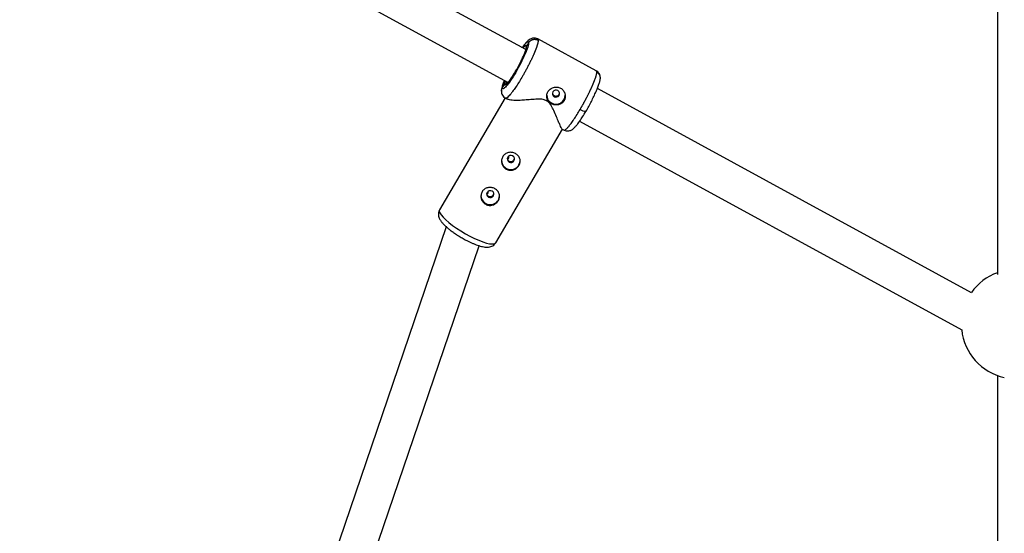
# Model space of a CAD drawing. Units: millimetres. Extents: x -2808 to 2808, y -3010 to 3010.
# Drawn here: x -428 to -5, y -1104 to -884 of the extents above; entities that cross this region are included whole.
import ezdxf

# ---------------------------------------------------------------- set-up
doc = ezdxf.new("R2010")
doc.units = ezdxf.units.MM

msp = doc.modelspace()

# ---------------------------------------------------------------- linework, layer by layer
at = {"color": 7, "linetype": 'Continuous', "lineweight": 25}
for p, q in [((-8, -746.27), (-8, -993.16)), ((-210.78, -896.46), (-425.15, -779.6)), ((-432.1, -794.03), (-218.33, -910.57)), ((-180.47, -905.58), (-205.68, -891.84)), ((-209.58, -893.49), (-210.49, -895.05)), ((-215.14, -905.7), (-216.17, -907.4)), ((-214.27, -904.17), (-215.14, -905.7)), ((-220, -911.23), (-220.91, -912.78)), ((-19.15, -1000.93), (-180.03, -913.22)), ((-219.64, -917.2), (-247.88, -965.27)), ((-219.56, -917.3), (-218.68, -917.78)), ((-196.47, -915.68), (-196.31, -915.2)), ((-223.74, -979.46), (-195.07, -930.65)), ((-195.14, -930.61), (-194.35, -931.04)), ((-187.69, -927.27), (-23.34, -1016.87)), ((-244.98, -972.63), (-331.29, -1225.67)), ((-316.36, -1231.47), (-230.84, -980.74)), ((-8, -1036.53), (-8, -1383.27))]:
    msp.add_line(p, q, dxfattribs=at)
at = {"color": 8, "linetype": 'Continuous', "lineweight": 25}
for p, q in [((-205.68, -891.85), (-205.49, -892.4)), ((-210.86, -896.42), (-210.73, -896.3)), ((-180.25, -906.16), (-180.48, -905.59)), ((-218.63, -910.87), (-218.56, -910.44))]:
    msp.add_line(p, q, dxfattribs=at)
at = {"color": 7, "linetype": 'Continuous', "lineweight": 25, "flags": 128}
for points in [[(-215.14, -905.7), (-215.15, -905.71), (-215.17, -905.75)], [(-196.47, -916.12), (-196.28, -915.56), (-196.33, -914.98), (-196.6, -914.46), (-197.06, -914.08), (-197.63, -913.9), (-198.23, -913.94), (-198.77, -914.21), (-199.17, -914.65), (-199.36, -915.2), (-199.31, -915.78), (-199.04, -916.3), (-198.58, -916.68), (-198.01, -916.86), (-197.41, -916.82), (-196.87, -916.56), (-196.47, -916.12)], [(-184.84, -922.79), (-184.89, -922.91), (-184.91, -922.93)], [(-217.98, -944.76), (-217.41, -944.94), (-216.8, -944.9), (-216.26, -944.64), (-215.87, -944.2), (-215.68, -943.64), (-215.72, -943.06), (-216, -942.54), (-216.45, -942.16), (-217.03, -941.98), (-217.63, -942.02), (-218.17, -942.29), (-218.57, -942.73), (-218.76, -943.28), (-218.71, -943.86), (-218.44, -944.38), (-217.98, -944.76)], [(-218.24, -942.68), (-218.37, -942.96), (-218.7, -943.35)], [(-213.73, -946.02), (-213.31, -944.94), (-213.21, -944.09)], [(-226.85, -959.86), (-226.28, -960.04), (-225.67, -960), (-225.13, -959.74), (-224.74, -959.29), (-224.55, -958.74), (-224.59, -958.16), (-224.87, -957.64), (-225.32, -957.26), (-225.9, -957.08), (-226.5, -957.12), (-227.04, -957.38), (-227.44, -957.82), (-227.63, -958.38), (-227.58, -958.96), (-227.31, -959.48), (-226.85, -959.86)], [(-227.11, -957.77), (-227.24, -958.06), (-227.57, -958.45)], [(-222.6, -961.11), (-222.18, -960.04), (-222.08, -959.19)], [(-244.76, -972.9), (-244.85, -972.72), (-244.86, -972.3)]]:
    msp.add_lwpolyline(points, dxfattribs=at)
at = {"color": 8, "linetype": 'Continuous', "lineweight": 25, "flags": 128}
msp.add_lwpolyline([(-247.88, -965.27), (-247.91, -965.32), (-247.98, -965.88), (-247.74, -966.61), (-247.19, -967.48), (-246.35, -968.49), (-245.23, -969.59), (-243.87, -970.76), (-242.3, -971.98), (-240.57, -973.21), (-238.7, -974.41), (-236.77, -975.56), (-234.81, -976.63), (-232.87, -977.59), (-231.01, -978.41), (-229.28, -979.08), (-227.72, -979.57), (-226.36, -979.88), (-225.25, -979.99), (-224.41, -979.9), (-223.87, -979.62), (-223.74, -979.46)], dxfattribs=at)
at = {"color": 7, "linetype": 'Continuous', "lineweight": 25}
for centre, radius, start, end in [((-197.99, -916.01), 3.83, 180.7456, 241.9961), ((-197.8, -915.93), 3.99, 240.1826, 358.8692), ((-217.2, -943.98), 4.02, 182.3904, 329.5331), ((-226.07, -959.07), 4.02, 182.3904, 329.5331), ((0, -1014.43), 23.5, 109.9028, 144.8308), ((0, -1014.43), 23.5, 185.9023, 257.604)]:
    msp.add_arc(centre, radius, start, end, dxfattribs=at)
at = {"color": 8, "linetype": 'Continuous', "lineweight": 25}
msp.add_arc((-184.99, -918.68), 4.26, 234.8987, 271.0907, dxfattribs=at)
at = {"color": 7, "linetype": 'Continuous', "lineweight": 25}
for points, knots in [([(-205.49, -892.4), (-205.49, -892.44), (-205.49, -892.5), (-205.49, -892.62), (-205.5, -892.73), (-205.51, -892.86), (-205.53, -892.99), (-205.55, -893.12), (-205.58, -893.26), (-205.61, -893.4), (-205.64, -893.55), (-205.67, -893.7), (-205.71, -893.86), (-205.75, -894.02), (-205.8, -894.18), (-205.84, -894.34), (-205.89, -894.51), (-205.95, -894.67), (-206, -894.84), (-206.06, -895.02), (-206.11, -895.19), (-206.17, -895.36), (-206.23, -895.54), (-206.3, -895.71), (-206.36, -895.89), (-206.42, -896.06), (-206.49, -896.24), (-206.55, -896.41), (-206.62, -896.59), (-206.69, -896.76), (-206.76, -896.93), (-206.83, -897.11), (-206.9, -897.28), (-206.96, -897.44), (-207.03, -897.61), (-207.1, -897.78), (-207.17, -897.94), (-207.24, -898.1), (-207.31, -898.27), (-207.38, -898.42), (-207.44, -898.58), (-207.58, -898.89), (-207.79, -899.36), (-208.09, -900.01), (-208.39, -900.66), (-208.71, -901.33), (-209.03, -901.99), (-209.37, -902.66), (-209.71, -903.33), (-210.05, -904), (-210.4, -904.66), (-210.75, -905.32), (-211.11, -905.97), (-211.47, -906.62), (-211.82, -907.25), (-212.18, -907.87), (-212.42, -908.28), (-212.54, -908.48)], [0, 0, 0, 0, 0.016392, 0.032585, 0.048578, 0.064372, 0.079966, 0.095361, 0.110556, 0.125551, 0.140347, 0.154943, 0.16934, 0.183537, 0.197534, 0.211332, 0.224931, 0.238329, 0.251528, 0.264528, 0.277328, 0.289929, 0.30233, 0.314531, 0.326533, 0.338335, 0.349937, 0.36134, 0.372544, 0.383548, 0.394352, 0.404957, 0.415362, 0.425567, 0.435573, 0.44538, 0.454986, 0.464394, 0.473601, 0.482609, 0.491418, 0.500027, 0.535062, 0.569854, 0.604403, 0.638708, 0.67277, 0.706589, 0.740164, 0.773495, 0.806583, 0.839428, 0.872029, 0.904387, 0.936501, 0.968372, 1, 1, 1, 1]), ([(-205.78, -891.81), (-206.06, -891.7), (-206.62, -891.48), (-207.74, -891.45), (-208.92, -891.85), (-209.77, -892.51), (-210.59, -893.33), (-211.47, -894.36), (-212.16, -895.36), (-212.33, -895.61)], [0, 0, 0, 0, 0.087457, 0.172846, 0.330081, 0.476748, 0.623565, 0.903625, 1, 1, 1, 1]), ([(-209.58, -893.49), (-209.55, -893.45), (-209.49, -893.35), (-209.38, -893.21), (-209.27, -893.06), (-209.14, -892.92), (-208.99, -892.78), (-208.82, -892.65), (-208.64, -892.52), (-208.45, -892.4), (-208.23, -892.29), (-208.01, -892.2), (-207.74, -892.12), (-207.42, -892.05), (-207.07, -892.02), (-206.72, -892.03), (-206.39, -892.07), (-206.07, -892.15), (-205.76, -892.26), (-205.58, -892.35), (-205.49, -892.4)], [0, 0, 0, 0, 0.036535, 0.074888, 0.115082, 0.157126, 0.201012, 0.246712, 0.294177, 0.343331, 0.394074, 0.446277, 0.499783, 0.575065, 0.649826, 0.723565, 0.795823, 0.866195, 0.934343, 1, 1, 1, 1]), ([(-205.81, -891.86), (-205.76, -891.83), (-205.7, -891.8), (-205.68, -891.84), (-205.68, -891.85)], [0, 0, 0, 0, 0.87791, 1, 1, 1, 1]), ([(-209.58, -893.49), (-209.56, -893.9), (-209.7, -894.56), (-210.24, -896.28), (-210.65, -897.34), (-211.68, -899.7), (-212.31, -901), (-213.67, -903.65), (-214.41, -905), (-215.89, -907.52), (-216.64, -908.71), (-218.02, -910.73), (-218.66, -911.57), (-219.72, -912.78), (-220.15, -913.14), (-220.74, -913.35), (-220.9, -913.19), (-220.91, -912.78)], [0, 0, 0, 0, 0.125, 0.125, 0.25, 0.25, 0.375, 0.375, 0.5, 0.5, 0.625, 0.625, 0.75, 0.75, 0.875, 0.875, 1, 1, 1, 1]), ([(-215.17, -905.75), (-214.54, -904.69), (-213.92, -903.57), (-212.78, -901.35), (-212.26, -900.26), (-211.39, -898.27), (-211.05, -897.38), (-210.59, -895.94), (-210.48, -895.39), (-210.49, -895.05)], [0, 0, 0, 0, 0.25, 0.25, 0.5, 0.5, 0.75, 0.75, 1, 1, 1, 1]), ([(-210.62, -895.53), (-210.62, -895.7), (-210.63, -896.01), (-210.8, -896.55), (-210.87, -896.79)], [0, 0, 0, 0, 0.560793, 1, 1, 1, 1]), ([(-220, -911.23), (-219.99, -911.57), (-219.85, -911.7), (-219.36, -911.53), (-219, -911.22), (-218.1, -910.2), (-217.57, -909.5), (-216.41, -907.8), (-215.79, -906.81), (-215.17, -905.75)], [0, 0, 0, 0, 0.25, 0.25, 0.5, 0.5, 0.75, 0.75, 1, 1, 1, 1]), ([(-180.48, -905.59), (-180.48, -905.58), (-180.5, -905.53), (-180.56, -905.57), (-180.62, -905.6)], [0, 0, 0, 0, 0.1188831, 1, 1, 1, 1]), ([(-178.73, -908.74), (-178.75, -908.38), (-178.8, -907.66), (-179.21, -906.73), (-179.82, -905.98), (-180.34, -905.69), (-180.59, -905.54)], [0, 0, 0, 0, 0.245286, 0.497151, 0.750296, 1, 1, 1, 1]), ([(-219.97, -909.67), (-219.99, -909.7), (-220.23, -910.25), (-220.55, -911.16), (-220.98, -912.44), (-221.25, -913.53), (-221.28, -914.03), (-221.3, -914.29)], [0, 0, 0, 0, 0.012631, 0.239884, 0.480009, 0.733275, 1, 1, 1, 1]), ([(-216.94, -908.58), (-217, -908.66), (-217.32, -909.15), (-217.78, -909.78), (-218.34, -910.59), (-218.66, -910.89), (-218.58, -911.01), (-218.57, -911.01)], [0, 0, 0, 0, 0.056359, 0.340774, 0.590151, 0.986302, 1, 1, 1, 1]), ([(-187.44, -922.16), (-187.38, -922.06), (-187.26, -921.85), (-187.07, -921.53), (-186.89, -921.21), (-186.7, -920.89), (-186.52, -920.56), (-186.33, -920.23), (-186.15, -919.9), (-185.96, -919.57), (-185.78, -919.23), (-185.59, -918.89), (-185.41, -918.55), (-185.23, -918.21), (-185.05, -917.87), (-184.86, -917.52), (-184.68, -917.18), (-184.51, -916.83), (-184.33, -916.49), (-184.15, -916.14), (-183.98, -915.8), (-183.81, -915.45), (-183.64, -915.11), (-183.47, -914.77), (-183.3, -914.43), (-183.14, -914.09), (-182.98, -913.75), (-182.83, -913.42), (-182.67, -913.09), (-182.52, -912.76), (-182.37, -912.43), (-182.23, -912.11), (-182.08, -911.77), (-181.93, -911.43), (-181.78, -911.08), (-181.63, -910.72), (-181.49, -910.36), (-181.34, -910), (-181.2, -909.63), (-181.06, -909.26), (-180.93, -908.9), (-180.81, -908.54), (-180.69, -908.19), (-180.59, -907.85), (-180.49, -907.51), (-180.41, -907.2), (-180.34, -906.9), (-180.29, -906.63), (-180.26, -906.37), (-180.25, -906.23), (-180.25, -906.16)], [0, 0, 0, 0, 0.0163296, 0.0327244, 0.0491843, 0.0657094, 0.0822996, 0.0989549, 0.1156754, 0.1324611, 0.1493119, 0.1662278, 0.1832089, 0.2002552, 0.2173666, 0.2345431, 0.2517848, 0.2690917, 0.2864637, 0.3039008, 0.3214031, 0.3389706, 0.3566032, 0.3743009, 0.3920639, 0.4098919, 0.4277851, 0.4457435, 0.463767, 0.4818557, 0.5000095, 0.5183647, 0.5376044, 0.5577287, 0.5787374, 0.6006306, 0.6234083, 0.6470704, 0.6716171, 0.6970481, 0.7233636, 0.7505635, 0.7786478, 0.8076165, 0.8374695, 0.868207, 0.8998287, 0.9323348, 0.9657253, 1, 1, 1, 1]), ([(-184.91, -922.93), (-184.52, -922.25), (-183.73, -920.87), (-182.58, -918.69), (-181.51, -916.53), (-180.56, -914.45), (-179.77, -912.55), (-179.18, -910.91), (-178.8, -909.55), (-178.75, -908.97), (-178.73, -908.68)], [0, 0, 0, 0, 0.121819, 0.244543, 0.368182, 0.492737, 0.618198, 0.744569, 0.87183, 1, 1, 1, 1]), ([(-221.27, -914.31), (-221.26, -914.59), (-221.22, -915.24), (-220.83, -916.12), (-220.23, -916.89), (-219.7, -917.19), (-219.44, -917.34)], [0, 0, 0, 0, 0.198859, 0.466048, 0.734824, 1, 1, 1, 1]), ([(-220, -911.23), (-219.98, -911.2), (-219.94, -911.14), (-219.87, -911.05), (-219.78, -910.97), (-219.66, -910.88), (-219.52, -910.81), (-219.36, -910.76), (-219.18, -910.74), (-218.99, -910.74), (-218.8, -910.78), (-218.69, -910.84), (-218.63, -910.87)], [0, 0, 0, 0, 0.064617, 0.138054, 0.220666, 0.312532, 0.413317, 0.522142, 0.637511, 0.757329, 0.879062, 1, 1, 1, 1]), ([(-201.29, -914.61), (-201.26, -914.55), (-201.19, -914.44), (-201.08, -914.28), (-200.97, -914.13), (-200.84, -913.98), (-200.71, -913.84), (-200.57, -913.7), (-200.42, -913.57), (-200.12, -913.32), (-199.62, -912.99), (-198.89, -912.69), (-198.11, -912.53), (-197.33, -912.53), (-196.55, -912.67), (-195.83, -912.98), (-195.18, -913.42), (-194.64, -913.99), (-194.29, -914.55), (-194.07, -915.03), (-193.91, -915.52), (-193.8, -916.17), (-193.81, -916.82), (-193.9, -917.34), (-194.01, -917.71), (-194.15, -918.07), (-194.27, -918.29), (-194.33, -918.4)], [0, 0, 0, 0, 0.015744, 0.031387, 0.046967, 0.062521, 0.078088, 0.093707, 0.109415, 0.12525, 0.187658, 0.250203, 0.312833, 0.375054, 0.43762, 0.499862, 0.562163, 0.624836, 0.687412, 0.718688, 0.750043, 0.812589, 0.875006, 0.906482, 0.937605, 0.968676, 1, 1, 1, 1]), ([(-219.42, -917.28), (-219.47, -917.31), (-219.53, -917.35), (-219.55, -917.3), (-219.55, -917.29)], [0, 0, 0, 0, 0.873745, 1, 1, 1, 1]), ([(-201.89, -918.41), (-202.36, -918.22), (-203.61, -917.72), (-205.97, -917.75), (-208.65, -917.93), (-211.32, -918.17), (-213.79, -918.31), (-215.78, -918.32), (-217.25, -918.18), (-218.27, -918.01), (-218.54, -917.78), (-218.64, -917.69)], [0, 0, 0, 0, 0.071015, 0.188303, 0.326998, 0.468598, 0.603854, 0.742516, 0.840625, 0.941173, 1, 1, 1, 1]), ([(-195.14, -930.61), (-195.14, -930.61), (-195.2, -930.74), (-195.54, -930.08), (-196.07, -928.98), (-196.73, -927.42), (-197.57, -925.32), (-198.59, -922.87), (-199.66, -920.73), (-200.71, -919.2), (-201.55, -918.64), (-201.89, -918.41)], [0, 0, 0, 0, 0.000897, 0.163066, 0.280832, 0.401962, 0.562235, 0.727064, 0.856576, 0.942711, 1, 1, 1, 1]), ([(-194.33, -918.4), (-194.46, -918.63), (-194.61, -918.83), (-194.96, -919.2), (-195.15, -919.38), (-195.56, -919.67), (-195.78, -919.8), (-196.25, -920.01), (-196.5, -920.09), (-197, -920.2), (-197.25, -920.24), (-197.78, -920.26), (-198.04, -920.24), (-198.55, -920.17), (-198.81, -920.11), (-199.31, -919.94), (-199.55, -919.84), (-200.01, -919.59), (-200.23, -919.44), (-200.63, -919.12), (-200.81, -918.94), (-201.13, -918.56), (-201.27, -918.35), (-201.5, -917.92), (-201.6, -917.7), (-201.74, -917.23), (-201.78, -916.99), (-201.82, -916.51), (-201.82, -916.26), (-201.75, -915.78), (-201.7, -915.54), (-201.53, -915.06), (-201.42, -914.83), (-201.29, -914.61)], [0, 0, 0, 0, 0.0625, 0.0625, 0.125, 0.125, 0.1875, 0.1875, 0.25, 0.25, 0.3125, 0.3125, 0.375, 0.375, 0.4375, 0.4375, 0.5, 0.5, 0.5625, 0.5625, 0.625, 0.625, 0.6875, 0.6875, 0.75, 0.75, 0.8125, 0.8125, 0.875, 0.875, 0.9375, 0.9375, 1, 1, 1, 1]), ([(-199.33, -915.16), (-199.33, -915.22), (-199.32, -915.47), (-199.07, -915.86), (-198.61, -916.24), (-198.01, -916.44), (-197.4, -916.41), (-196.84, -916.16), (-196.6, -915.84), (-196.47, -915.68)], [0, 0, 0, 0, 0.046247, 0.205301, 0.364364, 0.523317, 0.682234, 0.841108, 1, 1, 1, 1]), ([(-194.24, -931.07), (-193.97, -931.18), (-193.44, -931.39), (-192.35, -931.44), (-191.19, -931.07), (-190.25, -930.37), (-189.56, -929.67), (-188.66, -928.61), (-187.6, -927.17), (-186.32, -925.27), (-185.4, -923.74), (-184.91, -922.93)], [0, 0, 0, 0, 0.055659, 0.110744, 0.21487, 0.31476, 0.42159, 0.543285, 0.680146, 0.832291, 1, 1, 1, 1]), ([(-194.35, -931.03), (-194.35, -931.04), (-194.33, -931.09), (-194.27, -931.05), (-194.21, -931.02)], [0, 0, 0, 0, 0.115145, 1, 1, 1, 1]), ([(-219.18, -947.85), (-219.41, -947.72), (-219.63, -947.57), (-220.02, -947.24), (-220.21, -947.04), (-220.53, -946.63), (-220.67, -946.41), (-220.9, -945.94), (-221, -945.7), (-221.14, -945.19), (-221.18, -944.94), (-221.22, -944.41), (-221.21, -944.15), (-221.15, -943.64), (-221.09, -943.39), (-220.93, -942.89), (-220.82, -942.66), (-220.57, -942.22), (-220.41, -942.01), (-220.07, -941.64), (-219.88, -941.47), (-219.46, -941.17), (-219.24, -941.05), (-218.78, -940.84), (-218.53, -940.76), (-218.03, -940.64), (-217.77, -940.61), (-217.26, -940.59), (-216.99, -940.61), (-216.47, -940.68), (-216.22, -940.74), (-215.72, -940.91), (-215.47, -941.01), (-215.01, -941.26), (-214.79, -941.41), (-214.4, -941.73), (-214.22, -941.91), (-213.89, -942.29), (-213.75, -942.5), (-213.52, -942.93), (-213.43, -943.15), (-213.29, -943.62), (-213.24, -943.85), (-213.2, -944.34), (-213.21, -944.58), (-213.27, -945.06), (-213.33, -945.31), (-213.49, -945.78), (-213.6, -946.01), (-213.86, -946.45), (-214.01, -946.66), (-214.36, -947.05), (-214.54, -947.23), (-214.96, -947.56), (-215.18, -947.7), (-215.65, -947.95), (-215.89, -948.05), (-216.39, -948.21), (-216.65, -948.26), (-217.17, -948.32), (-217.43, -948.32), (-217.95, -948.27), (-218.21, -948.22), (-218.71, -948.07), (-218.95, -947.97), (-219.18, -947.85)], [0, 0, 0, 0, 0.03125, 0.03125, 0.0625, 0.0625, 0.09375, 0.09375, 0.125, 0.125, 0.15625, 0.15625, 0.1875, 0.1875, 0.21875, 0.21875, 0.25, 0.25, 0.28125, 0.28125, 0.3125, 0.3125, 0.34375, 0.34375, 0.375, 0.375, 0.40625, 0.40625, 0.4375, 0.4375, 0.46875, 0.46875, 0.5, 0.5, 0.53125, 0.53125, 0.5625, 0.5625, 0.59375, 0.59375, 0.625, 0.625, 0.65625, 0.65625, 0.6875, 0.6875, 0.71875, 0.71875, 0.75, 0.75, 0.78125, 0.78125, 0.8125, 0.8125, 0.84375, 0.84375, 0.875, 0.875, 0.90625, 0.90625, 0.9375, 0.9375, 0.96875, 0.96875, 1, 1, 1, 1]), ([(-218.74, -943.05), (-218.74, -943.19), (-218.74, -943.52), (-218.47, -944.02), (-218.15, -944.25), (-217.98, -944.37)], [0, 0, 0, 0, 0.252276, 0.626225, 1, 1, 1, 1]), ([(-218.21, -942.33), (-218.19, -942.5), (-218.14, -942.86), (-218.29, -943.35), (-218.52, -943.57), (-218.61, -943.66)], [0, 0, 0, 0, 0.340187, 0.748598, 1, 1, 1, 1]), ([(-217.98, -944.37), (-217.8, -944.45), (-217.42, -944.6), (-216.79, -944.53), (-216.25, -944.25), (-215.84, -943.81), (-215.75, -943.46), (-215.71, -943.3)], [0, 0, 0, 0, 0.205591, 0.411437, 0.617248, 0.822812, 1, 1, 1, 1]), ([(-228.05, -962.94), (-228.28, -962.82), (-228.5, -962.67), (-228.89, -962.33), (-229.08, -962.14), (-229.4, -961.73), (-229.54, -961.51), (-229.77, -961.04), (-229.87, -960.79), (-230.01, -960.29), (-230.05, -960.03), (-230.09, -959.51), (-230.08, -959.25), (-230.02, -958.74), (-229.96, -958.48), (-229.8, -957.99), (-229.69, -957.76), (-229.44, -957.32), (-229.28, -957.11), (-228.94, -956.73), (-228.75, -956.57), (-228.33, -956.27), (-228.11, -956.14), (-227.65, -955.94), (-227.4, -955.86), (-226.9, -955.74), (-226.64, -955.71), (-226.12, -955.69), (-225.86, -955.7), (-225.34, -955.78), (-225.09, -955.84), (-224.59, -956), (-224.34, -956.11), (-223.88, -956.36), (-223.66, -956.5), (-223.27, -956.82), (-223.09, -957.01), (-222.76, -957.39), (-222.62, -957.59), (-222.39, -958.02), (-222.3, -958.25), (-222.16, -958.71), (-222.11, -958.95), (-222.07, -959.43), (-222.08, -959.68), (-222.14, -960.16), (-222.2, -960.4), (-222.36, -960.88), (-222.47, -961.11), (-222.73, -961.55), (-222.88, -961.76), (-223.22, -962.15), (-223.41, -962.33), (-223.83, -962.66), (-224.05, -962.8), (-224.51, -963.05), (-224.76, -963.15), (-225.26, -963.3), (-225.52, -963.36), (-226.04, -963.41), (-226.3, -963.42), (-226.82, -963.37), (-227.08, -963.32), (-227.58, -963.17), (-227.82, -963.07), (-228.05, -962.94)], [0, 0, 0, 0, 0.03125, 0.03125, 0.0625, 0.0625, 0.09375, 0.09375, 0.125, 0.125, 0.15625, 0.15625, 0.1875, 0.1875, 0.21875, 0.21875, 0.25, 0.25, 0.28125, 0.28125, 0.3125, 0.3125, 0.34375, 0.34375, 0.375, 0.375, 0.40625, 0.40625, 0.4375, 0.4375, 0.46875, 0.46875, 0.5, 0.5, 0.53125, 0.53125, 0.5625, 0.5625, 0.59375, 0.59375, 0.625, 0.625, 0.65625, 0.65625, 0.6875, 0.6875, 0.71875, 0.71875, 0.75, 0.75, 0.78125, 0.78125, 0.8125, 0.8125, 0.84375, 0.84375, 0.875, 0.875, 0.90625, 0.90625, 0.9375, 0.9375, 0.96875, 0.96875, 1, 1, 1, 1]), ([(-227.61, -958.16), (-227.61, -958.29), (-227.61, -958.63), (-227.34, -959.12), (-227.02, -959.36), (-226.85, -959.48)], [0, 0, 0, 0, 0.252275, 0.626221, 1, 1, 1, 1]), ([(-227.08, -957.43), (-227.06, -957.59), (-227.01, -957.95), (-227.17, -958.44), (-227.4, -958.66), (-227.49, -958.75)], [0, 0, 0, 0, 0.334554, 0.742961, 1, 1, 1, 1]), ([(-226.85, -959.48), (-226.67, -959.55), (-226.29, -959.7), (-225.66, -959.63), (-225.12, -959.35), (-224.71, -958.91), (-224.62, -958.56), (-224.58, -958.4)], [0, 0, 0, 0, 0.205433, 0.411122, 0.616765, 0.822163, 1, 1, 1, 1]), ([(-247.86, -965.3), (-247.98, -965.5), (-248.29, -966.03), (-248.42, -967), (-248.32, -968.05), (-247.97, -969.06), (-247.41, -970.01), (-246.67, -970.97), (-245.79, -971.89), (-244.81, -972.8), (-243.72, -973.71), (-242.61, -974.55), (-241.51, -975.32), (-240.5, -976), (-239.55, -976.6), (-238.9, -976.99), (-238.63, -977.15)], [0, 0, 0, 0, 0.041808, 0.110247, 0.175472, 0.249962, 0.343534, 0.428283, 0.521089, 0.60446, 0.679511, 0.766767, 0.832565, 0.887509, 0.952818, 1, 1, 1, 1]), ([(-238.63, -977.15), (-238.04, -977.49), (-237.22, -977.96), (-236.01, -978.59), (-235, -979.09), (-233.84, -979.62), (-232.68, -980.1), (-231.54, -980.53), (-230.43, -980.88), (-229.37, -981.15), (-228.34, -981.32), (-227.34, -981.38), (-226.36, -981.28), (-225.43, -981), (-224.6, -980.49), (-224.01, -979.94), (-223.82, -979.54), (-223.77, -979.43)], [0, 0, 0, 0, 0.100145, 0.140087, 0.205775, 0.272617, 0.343112, 0.415371, 0.488886, 0.563536, 0.639836, 0.718784, 0.794538, 0.858813, 0.91878, 0.979053, 1, 1, 1, 1])]:
    msp.add_open_spline(points, degree=3, knots=knots, dxfattribs=at)
at = {"color": 8, "linetype": 'Continuous', "lineweight": 25}
for points, knots in [([(-212.32, -895.62), (-212.24, -895.52), (-211.82, -894.91), (-211.17, -894.11), (-210.44, -893.32), (-209.93, -892.99), (-209.62, -893.02), (-209.59, -893.34), (-209.58, -893.49)], [0, 0, 0, 0, 0.042396, 0.24165, 0.440905, 0.63601, 0.823309, 1, 1, 1, 1]), ([(-210.49, -895.05), (-210.5, -894.92), (-210.53, -894.65), (-210.78, -894.62), (-211.22, -894.93), (-211.64, -895.34), (-211.95, -895.73), (-212, -895.8)], [0, 0, 0, 0, 0.221809, 0.456916, 0.701805, 0.951896, 1, 1, 1, 1]), ([(-210.6, -895.56), (-210.61, -895.47), (-210.61, -895.29), (-210.53, -895.13), (-210.49, -895.05)], [0, 0, 0, 0, 0.4971031, 1, 1, 1, 1]), ([(-220.91, -912.78), (-220.89, -912.57), (-220.84, -912.12), (-220.54, -911.06), (-220.18, -910.12), (-220, -909.66)], [0, 0, 0, 0, 0.324227, 0.667922, 1, 1, 1, 1]), ([(-219.68, -909.83), (-219.77, -910.12), (-219.95, -910.71), (-219.98, -911.05), (-220, -911.23)], [0, 0, 0, 0, 0.483003, 1, 1, 1, 1]), ([(-212.54, -908.48), (-212.98, -909.23), (-213.89, -910.75), (-215.23, -912.8), (-216.22, -914.18), (-216.88, -915.04), (-217.26, -915.51), (-217.76, -916.11), (-218.39, -916.76), (-219.04, -917.29), (-219.3, -917.29), (-219.42, -917.28)], [0, 0, 0, 0, 0.147246, 0.298686, 0.454318, 0.507208, 0.560565, 0.61439, 0.731236, 0.872551, 1, 1, 1, 1]), ([(-178.74, -908.73), (-178.74, -908.67), (-178.72, -908.39), (-178.82, -907.91), (-179.04, -907.34), (-179.47, -906.7), (-179.94, -906.37), (-180.25, -906.16)], [0, 0, 0, 0, 0.059769, 0.270139, 0.462295, 0.65046, 1, 1, 1, 1]), ([(-221.29, -914.31), (-221.29, -914.14), (-221.3, -913.61), (-221.07, -913.12), (-220.91, -912.78)], [0, 0, 0, 0, 0.305577, 1, 1, 1, 1]), ([(-194.21, -931.02), (-194.1, -931.02), (-193.92, -931.02), (-193.53, -930.72), (-193.19, -930.41), (-192.84, -930.05), (-192.27, -929.4), (-191.39, -928.29), (-190.13, -926.48), (-188.8, -924.43), (-187.89, -922.91), (-187.44, -922.16)], [0, 0, 0, 0, 0.123753, 0.197863, 0.265815, 0.327609, 0.383242, 0.543746, 0.700041, 0.852126, 1, 1, 1, 1])]:
    msp.add_open_spline(points, degree=3, knots=knots, dxfattribs=at)

doc.saveas('drawing.dxf')
